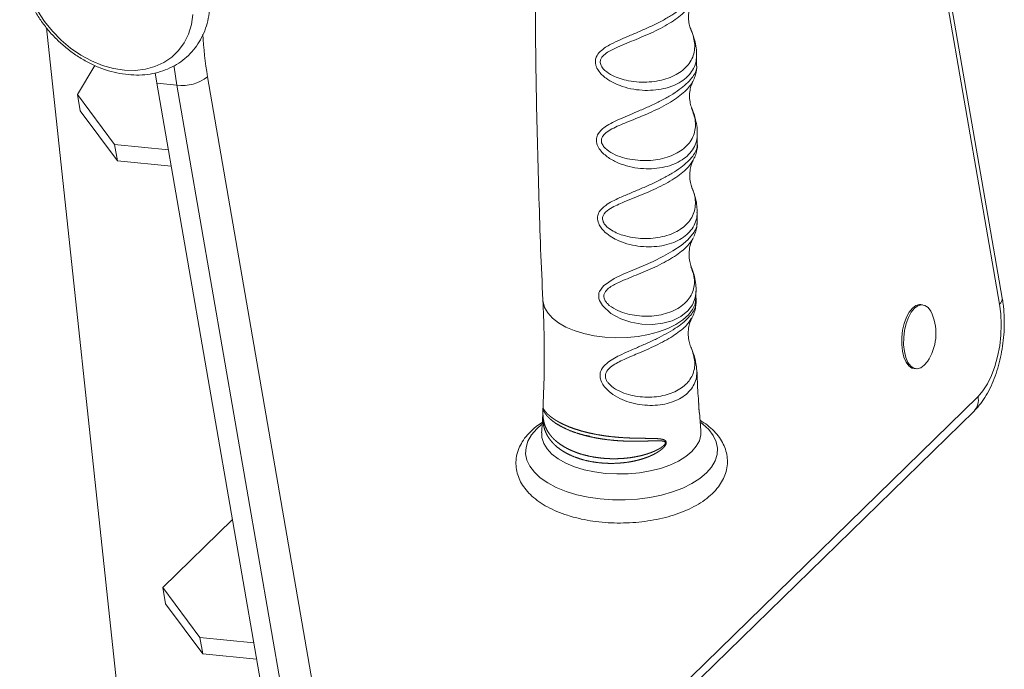
# Paper-space layout '_Триметрия' of a CAD drawing. Units: millimetres. Extents: x -921 to 800, y -131 to 1895.
# Drawn here: x 224 to 439, y 444 to 585 of the extents above; entities that cross this region are included whole.
import ezdxf

# ---------------------------------------------------------------- set-up
doc = ezdxf.new("R2010")
doc.units = ezdxf.units.MM

psp = doc.layouts.new('_Триметрия')

# ---------------------------------------------------------------- linework, layer by layer
at = {"color": 7, "linetype": 'Continuous', "lineweight": 15}
for p, q in [((437.5581552115689, 523.2443524326952), (405.3068602353416, 709.2800140511771)), ((438.1297634085212, 524.5377608017744), (405.8784684322938, 710.5734224202563)), ((257.8188656205194, 325.8110207684564), (230.2414490594463, 583.2831732619518)), ((371.6694827084429, 574.9976377871683), (371.6417670138471, 577.5141801906343)), ((240.7545157744226, 575.0781851033544), (236.9765084763405, 568.8025184572523)), ((253.8973447556225, 573.4915318656191), (254.2549483803482, 571.2284535450918)), ((265.2982435563227, 572.6273120098948), (297.5495385325501, 386.5916503914129)), ((258.6098574960103, 570.7891102604827), (254.2549483803482, 571.2284535450918)), ((254.2549483803482, 571.2284535450918), (286.5062433565756, 385.1927919266099)), ((290.8611524722377, 384.7534486420009), (258.6098574960103, 570.7891102604827)), ((236.9765084763405, 568.8025184572523), (245.0622371603869, 557.9349651827297)), ((236.9765084763405, 568.8025184572523), (237.5908188568397, 565.2589820454725)), ((237.5908188568397, 565.2589820454725), (245.676547540886, 554.3914287709483)), ((371.8082419571999, 557.8857092608827), (371.8162616133926, 560.3726454122527)), ((245.0622371603869, 557.9349651827297), (245.676547540886, 554.3914287709483)), ((245.0622371603869, 557.9349651827297), (256.7641788141638, 556.754419424843)), ((245.676547540886, 554.3914287709483), (257.3784891946638, 553.2108830130601)), ((371.7530644733887, 540.7748910493721), (371.7609619924077, 543.2239518423338)), ((370.9750784062107, 537.7062160800181), (370.8032543006229, 537.4028709380689)), ((371.4913503549774, 524.4894050299431), (371.5188665928409, 526.0646908711574)), ((371.5296507836665, 523.3694762961584), (371.559658614537, 524.4866823800439)), ((420.8133376302678, 523.0823848657662), (420.3906663742013, 523.1250258883498)), ((370.5523638998699, 520.2353124499423), (370.4559395668064, 520.0952476615113)), ((418.9854149213082, 509.1957305596497), (419.4080861773747, 509.1530895370661)), ((306.8536332933744, 380.1360239492999), (432.8613883044915, 503.1234557864538)), ((305.9911149709655, 376.9972103693765), (431.9988699820825, 499.9846422065307)), ((372.5975690938412, 495.7266366152206), (372.2870799889245, 499.6542155254206)), ((270.6970292978637, 476.3853347143825), (255.5593974864467, 461.6105420008847)), ((255.5593974864467, 461.6105420008847), (263.6451261704955, 450.7429887263659)), ((255.5593974864467, 461.6105420008847), (256.1737078669483, 458.067005589104)), ((256.1737078669483, 458.067005589104), (264.2594365509929, 447.1994523145815)), ((263.6451261704955, 450.7429887263659), (264.2594365509929, 447.1994523145815)), ((263.6451261704955, 450.7429887263659), (275.347067824276, 449.5624429684793)), ((264.2594365509929, 447.1994523145815), (275.9613782047761, 446.0189065566948))]:
    psp.add_line(p, q, dxfattribs=at)
at = {"color": 7, "linetype": 'Continuous', "lineweight": 15, "flags": 128}
for points in [[(262.1095767610357, 586.2036533262221), (261.7749810364609, 583.9874427855453), (261.1325309238228, 581.9169662604569), (260.1932189226696, 580.0276501783452), (258.9731169217675, 578.3518212611929), (257.493101204628, 576.9181534064), (255.7784952505093, 575.7511770684498), (253.8586364426649, 574.8708595360317), (251.7663740975827, 574.2922632861953), (249.5375074040714, 574.0252882611926), (247.2101728892157, 574.0745024777209), (244.8241918918239, 574.4390638668905), (242.4203892082802, 575.112734682257), (240.03989456896, 576.0839882293933), (237.7234388971401, 577.3362060908249), (235.5106573916079, 578.8479624717628), (233.4394113574222, 580.5933908013907), (231.5451403884856, 582.542626317065), (229.860255986268, 584.6623170586818), (228.4135869900294, 586.9161945299628)], [(420.3906663742013, 523.1250258883497), (420.1369010062956, 523.13092186278), (419.366897515268, 522.9156122237722), (418.6129974818801, 522.3615669446154), (417.9130046018186, 521.4965681690977), (417.3020194410053, 520.3639905477442), (416.8106793466551, 519.0206262517215), (416.4636221627568, 517.5338371762332), (416.2782507856953, 515.9781771338148), (416.2638605103598, 514.4316534148638), (416.4211729252444, 512.9718151763691)], [(422.8862402042807, 521.0646776421615), (422.5876142688358, 521.6811281897499), (421.9945734878576, 522.4770341025933), (421.307068020735, 522.9540583147003), (420.5595722623622, 523.0882808401966), (419.7895687713344, 522.8729712011888), (419.0356687379467, 522.3189259220319), (418.3356758578851, 521.4539271465142), (417.7246906970718, 520.3213495251605), (417.2333506027218, 518.977985229138), (416.8862934188234, 517.4911961536496), (416.7009220417618, 515.9355361112313), (416.6865317664264, 514.3890123922804), (416.843844181311, 512.9291741537857)], [(432.8613883044914, 503.1234557864538), (433.9281350314006, 504.3559159536752), (434.9118910622623, 505.8852299617077), (435.7884330586971, 507.6737410241718), (436.5361776476769, 509.6774100629817), (437.136712875799, 511.8469000966057), (437.575251572685, 514.1287910802912), (437.8409954601909, 516.4668952848579), (437.9274010418529, 518.8036408250665), (437.8323407254869, 521.0814892705029), (437.5581552115689, 523.2443524326952)], [(416.4211729252444, 512.9718151763691), (416.7422997289873, 511.6718648033624), (417.2111382827401, 510.5969872356661), (417.8041790637183, 509.8010813228227), (418.4916845308409, 509.3240571107154), (418.9854149213082, 509.1957305596497)], [(416.843844181311, 512.9291741537857), (417.164970985054, 511.6292237807789), (417.6338095388067, 510.5543462130826), (418.2268503197848, 509.7584403002391), (418.9143557869074, 509.2814160881318), (419.6618515452803, 509.1471935626357), (420.4318550363079, 509.3625032016434), (421.1857550696958, 509.9165484808004), (421.8422285754429, 510.7161053103271)]]:
    psp.add_lwpolyline(points, dxfattribs=at)
at = {"color": 8, "linetype": 'Continuous', "lineweight": 15, "flags": 128}
for points in [[(258.6098574960103, 570.7891102604827), (258.0293948700883, 574.7362720741501), (257.9948979781889, 575.0236866124884)], [(371.5355912852997, 526.0638549575367), (371.3551713941247, 524.5567739877588), (370.7510883706115, 523.0740915565779), (369.7237802240447, 521.7273679026183), (368.2426912367317, 520.5511816542647), (366.3240772457969, 519.622224920577), (364.3170178375628, 519.0683566977151), (362.0421016137952, 518.8078429547209), (359.7601313565567, 518.8759366992065), (357.3651276899952, 519.2912717441243), (355.160327628251, 520.0246678620183), (353.0348161435331, 521.1701669743404), (351.1647422175384, 522.8984750749402), (350.5468289494158, 524.0002530876899), (350.4114247794849, 524.4631310802611), (350.4249276447948, 525.641034881791), (350.5405161277417, 525.9954704604304), (351.4080567490516, 527.2169530849362), (353.7097088277469, 528.7697683840504), (355.675694621572, 529.7031155931799), (357.7874591840995, 530.6028210150242), (360.003443408574, 531.5356490551553), (362.2140590531484, 532.5170958023555), (364.4443071536558, 533.6135924024452), (366.5187131553961, 534.790662079948), (368.2664964239268, 535.9747084921769), (369.7309183887848, 537.2091068745408), (371.1053523757617, 538.8524296053076), (371.1053523757619, 538.8524296053095)], [(338.2488024732768, 524.0415352189058), (338.2764427888254, 523.7149323922326), (338.6044622115771, 522.4908793945184), (339.2794907934702, 521.307707021182), (340.2871414722322, 520.1906325371959), (341.6059379230784, 519.1634644457772), (343.207772289288, 518.2480950514766), (345.05850425237, 517.4640338637147), (347.11868867368, 516.8279917854605)], [(347.11868867368, 516.8279917854605), (349.3444162990676, 516.3535249493476), (351.6882496083953, 516.0507457922421), (354.1002338639213, 515.9261075262073), (356.5289618088061, 515.9822665994933), (358.9226693235411, 516.2180260789532), (361.2303386882853, 516.6283611605966), (363.40278593699, 517.2045262645615), (365.3937091282441, 517.9342414319659), (367.1606751907673, 518.8019540509117), (368.6660243106559, 519.789170333406), (369.8776725849312, 520.8748494783426), (370.7697958342308, 522.0358521196496), (371.3233800003556, 523.2474335017024), (371.5266263979102, 524.48377087083), (371.5267749135929, 524.4911527360296)], [(337.9526125107379, 497.0182352530432), (336.8763170861062, 496.0839545614144), (335.7630003826717, 494.8023187886951), (334.9844945203406, 493.4607961630042), (334.5541199502599, 492.0823405084075), (334.4792405006457, 490.6905375833354), (334.7611373796422, 489.3092015217163), (335.3949872534924, 487.9619673665433), (336.3699447751188, 486.6718866677356), (337.6693281510169, 485.4610330637274), (339.2709045713679, 484.3501245953953), (341.1472706195789, 483.3581692146346), (343.2663211523379, 482.5021395530322), (345.5917986275174, 481.7966825154344)], [(345.5917986275174, 481.7966825154344), (348.0839134807736, 481.253868667344), (350.7000249360219, 480.8829857041983), (353.3953706009402, 480.6903795363245), (356.1238323639104, 480.6793457086562), (358.838725487696, 480.8500730130434), (361.4935973982381, 481.1996402579737), (364.0430225010779, 481.7220662509681), (366.4433794258716, 482.4084121384422), (368.6535974001315, 483.2469343519709), (370.6358589815295, 484.2232855439979), (372.3562471248213, 485.3207600749322), (373.7853255118937, 486.520579851272), (374.898642215328, 487.8022156239913), (375.6771480776593, 489.1437382496821), (376.1075226477402, 490.5221939042789), (376.182402097354, 491.913996829351), (375.9005052183578, 493.29533289097), (375.2666553445075, 494.642567046143), (374.2916978228812, 495.9326477449506), (372.9923144469831, 497.1435013489589), (372.5662659269968, 497.4706316609901)], [(337.9643322777067, 495.2567501584347), (338.0174598640221, 494.1970357910892), (338.4039970255541, 492.9560955067562), (339.1340697968459, 491.7592886238264), (340.1928160016302, 490.6309786791302), (341.5586826203495, 489.5941348093642), (343.2038645474805, 488.6698641657065), (345.0948706233002, 487.8769822330851), (347.1932054173154, 487.2316298011659)], [(347.1932054173154, 487.2316298011659), (349.4561528842184, 486.7469443844196), (351.8376459393846, 486.432792780214), (354.2892042518694, 486.2955702092724), (356.7609211641414, 486.3380701274218), (359.2024796477091, 486.5594273588885), (361.564176612721, 486.9551357087814), (363.7979347195407, 487.517139696225), (365.8582810947399, 488.2339985407209), (367.7032730276677, 489.0911190634454), (369.2953518030873, 490.0710527622874), (370.6021072883071, 491.1538510130333), (371.5969377100196, 492.3174711658309), (372.2595911896929, 493.5382252699723), (372.5765780134155, 494.7912622922615), (372.5852962272169, 495.7162927923533)]]:
    psp.add_lwpolyline(points, dxfattribs=at)
at = {"color": 8, "linetype": 'Continuous', "lineweight": 15}
for centre, radius, start, end in [((341.0925843213358, 585.540659387073), 76.88651788504016, 182.6945464424161, 189.6688431092056), ((436.6277908109765, 524.4285294676986), 1.505939297620921, 308.1554192414874, 4.159527063847738), ((429.541630041502, 502.3477831052927), 3.409173365052955, 316.1183334762343, 13.15141063566452)]:
    psp.add_arc(centre, radius, start, end, dxfattribs=at)
at = {"color": 7, "linetype": 'Continuous', "lineweight": 15}
for centre, radius, start, end in [((259.6701719265193, 580.0182139921722), 9.289812828137588, 263.4461299347469, 307.2887802925708), ((412.7201860626953, 516.8633274793742), 10.99999999999993, 326.0244980785754, 22.45395987662401)]:
    psp.add_arc(centre, radius, start, end, dxfattribs=at)
for points, knots in [([(336.8928388626707, 627.5579128150288), (336.7953231225648, 622.6618751438392), (336.5504829695248, 610.3690226114973), (336.5214837426453, 590.6713284788788), (336.74786707987, 568.4759185542408), (337.3413472970307, 546.2958481512743), (337.8492590684442, 531.4828387926162), (338.2478079062799, 524.0721803284356), (338.2494593384777, 524.0414734267142)], [0, 0, 0, 0, 0.1419048302974132, 0.3562912031371776, 0.5706325107711352, 0.7849120874657239, 0.9991087589013099, 1, 1, 1, 1]), ([(242.0979786607571, 614.5520556755417), (241.6505690068024, 614.5823883471901), (240.3965693608615, 614.667404750326), (238.3736658496315, 614.573017170358), (236.086823688785, 614.1791668939504), (233.929899606045, 613.4895694667301), (231.9374539455551, 612.5231548731865), (230.1383017739107, 611.2972352864003), (228.5558595800479, 609.8340870922794), (227.2091507003493, 608.1574978775552), (226.1130194762862, 606.291939897377), (225.2791520264926, 604.2619338962203), (224.7168801560156, 602.0918274524097), (224.4337835701396, 599.8075015063079), (224.4350232645414, 597.4375926179381), (224.7222030050767, 595.0137028493583), (225.2924608654028, 592.5696914201263), (226.1381603884149, 590.1404300461097), (227.2471694038379, 587.7605456459289), (228.6034287375601, 585.4635565842964), (230.1876615461539, 583.2812032108767), (231.9779595225421, 581.2432150899972), (233.9502479618338, 579.3772102873867), (236.0784680033504, 577.7087454112539), (238.3348174135829, 576.2611710602239), (240.6899437040178, 575.0554856724019), (243.1128471090989, 574.1102487293763), (245.5708232274802, 573.4412185601161), (248.0293847663013, 573.0607818049269), (250.4525201859209, 572.977112667938), (252.8031470834066, 573.193180779452), (255.0442451951738, 573.7058058986484), (257.1405644862289, 574.5052560588712), (259.0604780728812, 575.5758058472863), (260.7773119792209, 576.8972717845078), (262.2695033709126, 578.4468605847132), (263.5197043305698, 580.2003138766281), (264.5144405910059, 582.1331623758812), (265.2430228991178, 584.220947300498), (265.6968189440631, 586.4389776914314), (265.8690703273884, 588.7603811737168), (265.7558730849741, 591.1553305987674), (265.3572921235345, 593.591214658953), (264.6780577945853, 596.0336180767158), (263.7276243950334, 598.4476289709901), (262.5197410800113, 600.798963388377), (261.0718069074208, 603.05475047924), (259.4041890772118, 605.1840200441279), (257.5396757662942, 607.1578824119543), (255.5031523606503, 608.9494799605313), (253.321370501345, 610.5342168943864), (251.0228188046527, 611.8892196801443), (248.6372675898823, 612.996011516825), (246.1971281548734, 613.8311745879798), (244.0051092547961, 614.3391571954123), (242.6431436496361, 614.491197337935), (242.0979786607571, 614.5520556755417)], [0, 0, 0, 0, 0.01052146920439425, 0.02948957077807554, 0.04838371900933396, 0.06712358135072705, 0.08568758103621284, 0.104083210166832, 0.1223494690171184, 0.140549788926379, 0.1587387009556583, 0.176984649382517, 0.1953449227659443, 0.2138512954420995, 0.2325077959273023, 0.2512960463026968, 0.2701853506299175, 0.2891431034817016, 0.3081420418387712, 0.3271633549154519, 0.3461950510897134, 0.3652349351108682, 0.3842849777598856, 0.4033483637451898, 0.4224282037680673, 0.4415267965616679, 0.4606426064142271, 0.4797634529399358, 0.4988688079252557, 0.5179269369663322, 0.5368967103876632, 0.5557346080856781, 0.5744067598998113, 0.5929021757114473, 0.611240922803686, 0.6294728827265539, 0.6476623730141722, 0.6658654871694423, 0.6841506247723901, 0.7025658666458883, 0.7211319451242267, 0.7398431301112998, 0.7586749029454031, 0.7775947020652964, 0.7965713834250073, 0.8155808303425132, 0.8346069657397355, 0.8536418295292124, 0.8726853120894065, 0.8917403202443585, 0.9108097262629548, 0.9298967896491384, 0.9490025992148626, 0.9681221620306976, 0.9872399999558108, 1, 1, 1, 1]), ([(370.4425545127996, 582.8735026697906), (370.4179577964925, 582.9249549209334), (370.2692261184609, 583.2360769241882), (370.020388377106, 584.1211541175659), (369.8520383692702, 585.4838671751827), (369.9541826698277, 586.8939847835683), (370.2579225028766, 588.0637502835184), (370.4869867771451, 588.5600770662078), (370.5946358828195, 588.7933265960585)], [0, 0, 0, 0, 0.03644951225486317, 0.2204032869025546, 0.4244687403791728, 0.6466952636819998, 0.8339638993614594, 1, 1, 1, 1]), ([(371.6486430623733, 577.5337847629825), (371.6347613567782, 577.9896996540493), (371.6027988020756, 579.0394413119104), (371.2186730904265, 580.7006377787884), (370.8107092353457, 582.0226231385234), (370.4710903358557, 582.7569278717525), (370.4165661614486, 582.8748169509611)], [0, 0, 0, 0, 0.2514000821369026, 0.5788473773936627, 0.9323859800454812, 0.9999999999999999, 0.9999999999999999, 0.9999999999999999, 0.9999999999999999]), ([(370.8418041266003, 571.6391023396774), (371.0187007857401, 572.0068049881952), (371.3723619700529, 572.7419356276429), (371.6732514913724, 573.8865573584288), (371.6786059438529, 574.6563637388225), (371.6808357949568, 574.9769480774139)], [0, 0, 0, 0, 0.368682165251961, 0.7370889412606545, 1, 1, 1, 1]), ([(370.6465147459517, 565.7275880482053), (370.6313114828232, 565.7597251982143), (370.4922940111365, 566.053584832412), (370.2525649237477, 566.9174716704642), (370.0825474612877, 568.2725801538201), (370.1877897772289, 569.6996924795598), (370.4807323313425, 570.8209776899126), (370.7458630675018, 571.455794834854), (370.8449527769262, 571.6218142930945), (370.8541977425494, 571.6373037338562)], [0, 0, 0, 0, 0.02250030389130572, 0.2057410526117865, 0.4090146964569609, 0.630396707915158, 0.8170164584423409, 0.9829278281151027, 0.9999999999999999, 0.9999999999999999, 0.9999999999999999, 0.9999999999999999]), ([(371.80132916542, 560.388721607821), (371.8071847628906, 560.4974711423214), (371.8448243579975, 561.1965097062161), (371.6402329856928, 562.511361099973), (371.2369310156333, 564.2093412181707), (370.7915094735321, 565.3089060700888), (370.5839564972112, 565.821270058137)], [0, 0, 0, 0, 0.05951093007353377, 0.3825343739245335, 0.7122796803600733, 1, 1, 1, 1]), ([(370.8784315087013, 554.4845213443278), (371.0072544660099, 554.7075967908628), (371.3422958287193, 555.2877690144752), (371.6623340317119, 556.3510834608396), (371.8580833304359, 557.290941348383), (371.81632829764, 557.8029430411234), (371.8106062645133, 557.8731068142203)], [0, 0, 0, 0, 0.228084442870816, 0.5931995674435708, 0.944252814687467, 1, 1, 1, 1]), ([(370.6634625494942, 548.5644031945942), (370.655125253285, 548.5823195279506), (370.5215034036101, 548.86946460981), (370.2891586492739, 549.728530100632), (370.1223259236788, 551.0935597329263), (370.2333352778059, 552.5261656100854), (370.5313542060862, 553.6523343217963), (370.8051420693373, 554.2993182554574), (370.9106819343848, 554.4734364377016), (370.9259924255506, 554.4986954702943)], [0, 0, 0, 0, 0.01221934002996723, 0.195839367538911, 0.399375180069208, 0.6204090141200249, 0.806407118028917, 0.9719158053892948, 1, 1, 1, 1]), ([(371.7582384402152, 543.2436902032467), (371.7566602494174, 543.6611251951506), (371.7528449532721, 544.6702795494384), (371.4280117951374, 546.2957255166493), (371.0165112596002, 547.7158522244375), (370.652742704789, 548.543361661169), (370.5585764669626, 548.7575732783974)], [0, 0, 0, 0, 0.2238894336642855, 0.5412555277911737, 0.8812480064584426, 0.9999999999999999, 0.9999999999999999, 0.9999999999999999, 0.9999999999999999]), ([(371.0880204484666, 537.9291742092342), (371.2374393544211, 538.2956486974035), (371.5428838072344, 539.0448015492049), (371.7609712045875, 540.0163227241934), (371.7385473199711, 540.6136371086576), (371.7328486747695, 540.7654343021036)], [0, 0, 0, 0, 0.416666312734378, 0.8517557606638936, 1, 1, 1, 1]), ([(370.4975984235365, 531.3757678268099), (370.4921986434729, 531.3875941130983), (370.3583111260471, 531.6808268175678), (370.1305580391193, 532.5545812737913), (369.9709619464722, 533.9428240681259), (370.0938328017152, 535.3859740811637), (370.4012581138443, 536.5180462448227), (370.6857340914997, 537.1770945908369), (370.7984011279369, 537.3594155995398), (370.8194881333352, 537.3935391925291)], [0, 0, 0, 0, 0.007719479089971148, 0.191404442224912, 0.3946560313735161, 0.6140870670281705, 0.7981496668813528, 0.962221256556733, 1, 1, 1, 1]), ([(371.5369544754161, 526.0709361459943), (371.5361371682586, 526.5356551593114), (371.5342679819144, 527.5984703147374), (371.1951665280913, 529.2732989376225), (370.8371519811441, 530.5420108144664), (370.5444369591924, 531.2239489273794), (370.5078817464657, 531.3091115972611)], [0, 0, 0, 0, 0.2637800926234326, 0.6032666452330644, 0.9504546364496447, 1, 1, 1, 1]), ([(338.2225097423429, 524.0402866376717), (338.3232261152237, 521.6777969793925), (338.5513127335301, 516.327601559043), (338.5569349307088, 508.3577195067626), (338.3311050946639, 502.7672801104233), (338.2259040873141, 500.1630190157752)], [0, 0, 0, 0, 0.2969522910756007, 0.6724908962912188, 0.9999999999999999, 0.9999999999999999, 0.9999999999999999, 0.9999999999999999]), ([(370.531751971004, 520.0483105762156), (370.5657491785842, 520.0991183144118), (370.8333347714541, 520.4990164153204), (371.1684031148281, 521.3618631035549), (371.4731865905728, 522.4327387329753), (371.4742585779394, 523.1179172359309), (371.4746362141573, 523.3592896872112)], [0, 0, 0, 0, 0.05615182949521868, 0.4419604330941183, 0.8034156389983741, 1, 1, 1, 1]), ([(431.9988699820825, 499.9846422065306), (432.2713242298287, 500.2645350945529), (433.0133707575644, 501.0268412337042), (434.0979209196167, 502.4703845923329), (435.2215991919217, 504.3568758648356), (436.1949421784767, 506.4488372718784), (437.0093132314134, 508.6942220631824), (437.6578233819236, 511.0484007898903), (438.1391915202063, 513.475967376674), (438.4515797353745, 515.9450863428536), (438.5934858855061, 518.4249544577216), (438.5588115257355, 520.8823664599087), (438.3866655381726, 522.9236326948575), (438.1968984105677, 524.1159484411364), (438.1297634085211, 524.5377608017744)], [0, 0, 0, 0, 0.05186986572352378, 0.1412708888653088, 0.2324804013847698, 0.3242733399865961, 0.4152299041651955, 0.5052128902814407, 0.5944624266430416, 0.6833194529978461, 0.7721420066831781, 0.8612214211422431, 0.9509035084568497, 1, 1, 1, 1]), ([(370.4313483085997, 513.9126500039508), (370.3819969031579, 514.0189588479302), (370.1984047472402, 514.4144383623346), (369.9359666367301, 515.4247709559129), (369.7962658639001, 516.8568703747367), (369.942671778389, 518.307053719631), (370.2617739858518, 519.4197678401249), (370.5297649573285, 520.0308246794292), (370.624227378203, 520.1850153825716), (370.6252250207212, 520.1866438312177)], [0, 0, 0, 0, 0.06657814046612087, 0.2476773302751605, 0.447583830482126, 0.6615509069739578, 0.8393883514879168, 0.9983037380579363, 1, 1, 1, 1]), ([(371.6893742063187, 508.7779666675185), (371.6480906287345, 509.3023616089325), (371.5602383432861, 510.418284616981), (371.1259296196515, 512.1160333001347), (370.660003482482, 513.2868679148498), (370.4222752517874, 513.8842596883253)], [0, 0, 0, 0, 0.3027412952389261, 0.6442395800625549, 1, 1, 1, 1]), ([(372.1411057568324, 501.5007386604313), (372.0743252627225, 502.2877766453819), (371.8694777077851, 504.7019966808641), (371.7925116093782, 507.127667610001), (371.7406365308904, 508.7625675521679)], [0, 0, 0, 0, 0.3260009333793324, 1, 1, 1, 1]), ([(372.2055592810103, 499.930012983973), (372.2041057447364, 499.9397264313495), (372.2011711226187, 499.9593374297266), (372.1910364649459, 500.0566666288366), (372.1794915406511, 500.2089065147138), (372.1681291259774, 500.4068427278566), (372.1548424478602, 500.6841819295399), (372.1372701110686, 501.0876638723152), (372.1159300407017, 501.3878649923695), (372.1030875032723, 501.5685271951813)], [0, 0, 0, 0, 0.09835081024083239, 0.1985657105295827, 0.286401377152379, 0.3833635526397003, 0.5033446856278612, 0.7011108981987608, 1, 1, 1, 1]), ([(338.2259040873141, 500.1630190157752), (338.2146300691621, 499.7868932709976), (338.1655153831532, 498.1483206160933), (338.030422645958, 496.5174922263827), (337.9263397368832, 495.2610119260584)], [0, 0, 0, 0, 0.2295447465521719, 1, 1, 1, 1]), ([(347.7433625302619, 495.3468149507135), (348.4918638913532, 495.1712773794467), (348.871687104651, 495.0884742721079), (349.6424263321335, 494.9326472239954), (350.034059627564, 494.8595274215358), (351.2131390304952, 494.656712848449), (352.0082862312025, 494.5427344209272), (353.6160854968078, 494.3532640005242), (354.428741780098, 494.2778330090982), (356.0718187303052, 494.1616098439779), (356.8834483681809, 494.1222341389178), (358.4816716978476, 494.07022917428), (359.2691637414744, 494.057914258498), (360.4311586542344, 494.0459917675872), (360.8165295574126, 494.0430252509466), (361.5714302191312, 494.0344921521083), (361.941418592033, 494.029034528673), (362.6651241068518, 494.0071355411351), (363.0198461206415, 493.9910843743881), (363.7050574603087, 493.9290701173401), (364.0375265197806, 493.8854461400937), (364.4924085918518, 493.7522378995213), (364.6384551733848, 493.6961858808882), (364.8947956273046, 493.5291759801855), (365.0071518632092, 493.4170925328671), (365.0719661846072, 493.1660122701666), (365.073344809891, 493.0715852024327), (365.0375404187027, 492.8788028816061), (365.0011931673692, 492.7810441046371), (364.864630845382, 492.5048495834178), (364.737475973283, 492.3367048546621), (364.4667013492331, 492.0305586518189), (364.3190093665326, 491.8893703767067), (364.0125950877108, 491.6243750797702), (363.8544735585498, 491.5013345565969), (363.3690992316622, 491.1513037986527), (363.0309334035285, 490.9431676619839), (362.3324708701637, 490.5593408983348), (361.9705385289757, 490.3835716283378), (361.2366314833297, 490.0628797504207), (360.8640560732738, 489.9175930526737), (359.7310377836076, 489.5196647624524), (358.9554261624002, 489.304533383341), (357.7637337753891, 489.0451965465361), (357.3601783199819, 488.9692376902083), (356.5524166732136, 488.8394914046654), (356.1485170045352, 488.7856444483968), (354.9369240139628, 488.6550978372469), (354.1293433664937, 488.609170293672), (352.515048616838, 488.5950776069902), (351.7050505396919, 488.6276422189531), (350.5197522290829, 488.7330551291097), (350.1285414289292, 488.7775843118962), (349.3539370942058, 488.8852696741473), (348.9693119888388, 488.9486825230334), (347.8383597379345, 489.1649789901564), (347.1148301696292, 489.3433964397514), (345.7267825993176, 489.7664349253948), (345.062264577562, 490.0110501105603), (344.1111520972777, 490.4300377378776), (343.802144040312, 490.5783778731309), (343.209480041465, 490.8879114871951), (342.9244975095075, 491.0496632254691), (342.1029890844236, 491.5560215432352), (341.5997313775933, 491.9215391206458), (340.6829971327256, 492.7134046954814), (340.2683325209824, 493.1424790849227), (339.5564325996373, 494.0421654298861), (339.255312525916, 494.5151875619969), (338.8848397524094, 495.2693127578499), (338.7749339093264, 495.5281945654265), (338.5827451588763, 496.0645279936828), (338.5003247233481, 496.3428854726598), (338.3657598746107, 496.9156902473109), (338.313264022401, 497.2106123224174), (338.2373034277214, 497.828104227977), (338.2138280585561, 498.152401217447), (338.2005105468708, 498.6699534063343), (338.1996580565099, 498.8476013887873), (338.204738406156, 499.2233676863666), (338.210841194062, 499.4223737199864), (338.2235008921518, 499.7335131139765), (338.2281987138128, 499.8376908905583), (338.2374921755918, 500.0381809527861), (338.2418352890259, 500.1299647648365), (338.2491738912179, 500.2815221765165), (338.2521288545261, 500.3395638681669), (338.2576334195056, 500.4288514540488), (338.2601813674715, 500.460203071556), (338.2686790470453, 500.5309272537385), (338.2754142383058, 500.546324162633), (338.2938964162627, 500.550305157812), (338.3056050548824, 500.5378845220027), (338.3500814530211, 500.4756895925963), (338.3915052939712, 500.4027257778308), (338.5555495480807, 500.143097243113), (338.7181390588457, 499.9140678980275), (339.1581573249392, 499.4180314394273), (339.431008500929, 499.1533252868658), (340.0813464486676, 498.6146333745288), (340.4587805212692, 498.3401202004318), (341.1064879213, 497.9288682238414), (341.3364281919098, 497.7916689591812), (341.8164258021016, 497.5226296110535), (342.0673046340559, 497.3902328394229), (342.8520932626937, 497.0002879247388), (343.4179919111584, 496.7499980638869), (344.6365217428445, 496.2724819041653), (345.2924234013082, 496.0445429857888), (346.3171617708277, 495.7306226966478), (346.6664378793577, 495.6302568540908), (347.380401650045, 495.4381506422848), (347.7433625302619, 495.3468149507135), (348.4918638913532, 495.1712773794467)], [-0.01562499999998923, -0.01562499999998923, 0, 0, 0.01562500000000891, 0.01562500000000891, 0.03125000000001783, 0.03125000000001783, 0.06250000000003524, 0.06250000000003524, 0.09375000000005264, 0.09375000000005264, 0.1250000000000701, 0.1250000000000701, 0.1562500000000875, 0.1562500000000875, 0.1718750000000939, 0.1718750000000939, 0.1875000000001004, 0.1875000000001004, 0.2031250000001069, 0.2031250000001069, 0.2187500000001134, 0.2187500000001134, 0.2265625000001167, 0.2265625000001167, 0.2343750000001201, 0.2343750000001201, 0.238281250000122, 0.238281250000122, 0.2421875000001238, 0.2421875000001238, 0.2500000000001275, 0.2500000000001275, 0.2578125000001312, 0.2578125000001312, 0.265625000000135, 0.265625000000135, 0.2812500000001404, 0.2812500000001404, 0.2968750000001458, 0.2968750000001458, 0.3125000000001512, 0.3125000000001512, 0.3437500000001606, 0.3437500000001606, 0.3593750000001644, 0.3593750000001644, 0.3750000000001681, 0.3750000000001681, 0.406250000000171, 0.406250000000171, 0.4375000000001737, 0.4375000000001737, 0.453125000000175, 0.453125000000175, 0.4687500000001764, 0.4687500000001764, 0.500000000000179, 0.500000000000179, 0.5312500000001816, 0.5312500000001816, 0.546875000000183, 0.546875000000183, 0.5625000000001843, 0.5625000000001843, 0.5937500000001827, 0.5937500000001827, 0.6250000000001811, 0.6250000000001811, 0.6562500000001795, 0.6562500000001795, 0.671875000000178, 0.671875000000178, 0.6875000000001764, 0.6875000000001764, 0.703125000000175, 0.703125000000175, 0.7187500000001734, 0.7187500000001734, 0.7265625000001728, 0.7265625000001728, 0.7343750000001721, 0.7343750000001721, 0.7382812500001712, 0.7382812500001712, 0.7421875000001703, 0.7421875000001703, 0.7460937500001694, 0.7460937500001694, 0.7500000000001685, 0.7500000000001685, 0.7578125000001612, 0.7578125000001612, 0.7656250000001538, 0.7656250000001538, 0.7812500000001406, 0.7812500000001406, 0.812500000000118, 0.812500000000118, 0.8437500000000954, 0.8437500000000954, 0.8750000000000728, 0.8750000000000728, 0.8906250000000642, 0.8906250000000642, 0.9062500000000555, 0.9062500000000555, 0.9375000000000385, 0.9375000000000385, 0.9687500000000214, 0.9687500000000214, 0.9843750000000108, 0.9843750000000108, 1, 1, 1.015625000000009, 1.015625000000009]), ([(348.3165308562113, 494.4417245925078), (347.5189517817595, 494.6279449810811), (346.8377099272946, 494.8111284430722), (345.5297509858859, 495.2121147544418), (344.8997159741776, 495.4314140322458), (343.1325008645531, 496.1257650867024), (342.1067038110452, 496.6390951646659), (340.7996391670812, 497.4689308781697), (340.4105690423428, 497.7509120554849), (339.7280444554049, 498.3148126592909), (339.4336017799514, 498.5976540356135), (339.0627056451601, 499.0130023462556), (338.950979978286, 499.1499070846116), (338.7536910345598, 499.413777173056), (338.6677377344733, 499.5412736931487), (338.5205020781694, 499.7805541001892), (338.4592484522578, 499.8928538750558), (338.3851039122099, 500.0366405316041), (338.3632982006708, 500.0804937027412), (338.3256165349077, 500.1526202683869), (338.3097293766695, 500.1815735034618), (338.2895346264419, 500.2003264587466), (338.2833710394818, 500.2024075066223), (338.272070623917, 500.1906111702669), (338.2669904810276, 500.1776661885782), (338.2595893963477, 500.1305381115442), (338.2572006458511, 500.1101680757494), (338.252556308154, 500.0554726840165), (338.2502482302906, 500.0200150941594), (338.2461198486001, 499.9355628910191), (338.2442994781275, 499.886426237157), (338.2415212706323, 499.7878031964131), (338.2405172020689, 499.7375917366473), (338.2385616368585, 499.5895603981932), (338.238645686175, 499.4968626976697), (338.2408996784689, 499.3182946799561), (338.2431146776259, 499.2321264309774), (338.2525526184942, 498.9837453488358), (338.2625858798297, 498.8288146265643), (338.3032856912688, 498.3779051586019), (338.3446983338774, 498.0966200535583), (338.4540557848882, 497.5569388576772), (338.5221548178292, 497.2980093788463), (338.6852119207201, 496.7937173104721), (338.7804518992774, 496.5481139915643), (338.9954088555735, 496.0728848500962), (339.1153076381663, 495.8425698010106), (339.5116099332611, 495.1697696921918), (339.8244521247597, 494.7452141145967), (340.5481869744632, 493.9349394069318), (340.9624787530475, 493.5471980104496), (341.8692095254116, 492.8271366723947), (342.3627040391128, 492.4927339649753), (343.1624734556938, 492.026998479152), (343.4390188875537, 491.8777660882187), (344.0123288921164, 491.5912758812198), (344.310153762679, 491.4535782647277), (345.2267080607291, 491.062126855557), (345.8653146732738, 490.8308677399251), (347.1960306995115, 490.4252663418215), (347.8881412796248, 490.2509293811819), (348.9674742674503, 490.0332684046164), (349.3346704557952, 489.968021792124), (350.0745435486541, 489.8539489365549), (350.4481930573927, 489.8048992841827), (351.5802219195426, 489.6818101091638), (352.3538030432965, 489.631776566178), (353.901232633363, 489.5995079450621), (354.6768263725345, 489.6166759165179), (355.8428068548345, 489.6942842761129), (356.2318992881779, 489.7288367057947), (357.0109109892011, 489.8162056918198), (357.4016718836243, 489.8692086388912), (358.5597680340659, 490.054940960957), (359.3175658284025, 490.2143274689573), (360.4319902388483, 490.5141689162904), (360.7997343013664, 490.6243167718845), (361.5272451081189, 490.8680874604842), (361.8881524552534, 491.0021382227493), (362.5931227094857, 491.2962438627033), (362.937689079499, 491.4560397785994), (363.4401469525902, 491.7237725883238), (363.6052210811445, 491.817733150191), (363.9293927712337, 492.0190402722409), (364.089248374313, 492.126656614741), (364.3185961476267, 492.3027034344682), (364.3933498287996, 492.3638721213488), (364.5378556099961, 492.4939423611542), (364.6083390445537, 492.5633675545768), (364.7365163380761, 492.712942377864), (364.7961776867329, 492.7942659754228), (364.8567156427372, 492.9287690808371), (364.8715758650101, 492.9761578583087), (364.8816951442655, 493.0679261658215), (364.8766634147733, 493.1117413133868), (364.8346996221507, 493.2267016799583), (364.7770251634259, 493.2779798711685), (364.6485019960494, 493.3568227060002), (364.5771519273802, 493.3840659853145), (364.3537389916154, 493.4503194165527), (364.1958711632224, 493.4727615797552), (363.7097641615134, 493.5204377203025), (363.3687527345124, 493.5233186551854), (362.6724924689382, 493.5177175689883), (362.3170716084454, 493.5073094106527), (361.5949205740219, 493.484001471172), (361.2278960105509, 493.4708008454578), (360.4825393904756, 493.446751024179), (360.1046902913804, 493.4358624345661), (358.9675585650139, 493.4112588070159), (358.2005737196303, 493.4056060328302), (356.6499416865789, 493.4273071888897), (355.8644194424485, 493.4545441023293), (354.284225508719, 493.5486822925191), (353.5033006694031, 493.6146379780788), (351.9593926292794, 493.7864076510317), (351.1964078102808, 493.892185737215), (350.0657870166636, 494.0828121682235), (349.6905116828021, 494.1518546515234), (349.1362750074978, 494.2627185562658), (348.8610761209219, 494.3200102216634), (348.588757672939, 494.3801038797425), (348.4078531272911, 494.4207908609495), (348.3165308562113, 494.4417245925078), (347.5189517817595, 494.6279449810811)], [-0.003906249999995004, -0.003906249999995004, 0, 0, 0.0312499999999851, 0.0312499999999851, 0.06249999999997019, 0.06249999999997019, 0.1249999999999409, 0.1249999999999409, 0.1562499999999262, 0.1562499999999262, 0.1874999999999116, 0.1874999999999116, 0.2031249999999047, 0.2031249999999047, 0.2187499999998978, 0.2187499999998978, 0.2343749999998909, 0.2343749999998909, 0.2421874999998881, 0.2421874999998881, 0.2499999999998853, 0.2499999999998853, 0.253906249999884, 0.253906249999884, 0.2578124999998828, 0.2578124999998828, 0.2597656249998829, 0.2597656249998829, 0.261718749999883, 0.261718749999883, 0.2636718749998831, 0.2636718749998831, 0.2656249999998833, 0.2656249999998833, 0.2695312499998881, 0.2695312499998881, 0.273437499999893, 0.273437499999893, 0.2812499999999009, 0.2812499999999009, 0.2968749999999168, 0.2968749999999168, 0.3124999999999328, 0.3124999999999328, 0.3281249999999487, 0.3281249999999487, 0.3437499999999646, 0.3437499999999646, 0.3749999999999975, 0.3749999999999975, 0.4062500000000304, 0.4062500000000304, 0.4375000000000633, 0.4375000000000633, 0.4531250000000777, 0.4531250000000777, 0.468750000000092, 0.468750000000092, 0.5000000000001209, 0.5000000000001209, 0.5312500000001498, 0.5312500000001498, 0.5468750000001664, 0.5468750000001664, 0.562500000000183, 0.562500000000183, 0.593750000000221, 0.593750000000221, 0.6250000000002591, 0.6250000000002591, 0.6406250000002781, 0.6406250000002781, 0.6562500000002971, 0.6562500000002971, 0.6875000000003311, 0.6875000000003311, 0.7031250000003492, 0.7031250000003492, 0.7187500000003673, 0.7187500000003673, 0.7343750000003854, 0.7343750000003854, 0.7421875000003918, 0.7421875000003918, 0.7500000000003981, 0.7500000000003981, 0.7539062500003996, 0.7539062500003996, 0.757812500000401, 0.757812500000401, 0.7617187500004026, 0.7617187500004026, 0.7636718750004008, 0.7636718750004008, 0.7656250000003991, 0.7656250000003991, 0.769531250000393, 0.769531250000393, 0.7734375000003869, 0.7734375000003869, 0.7812500000003727, 0.7812500000003727, 0.796875000000345, 0.796875000000345, 0.8125000000003171, 0.8125000000003171, 0.8281250000002893, 0.8281250000002893, 0.8437500000002616, 0.8437500000002616, 0.8750000000002074, 0.8750000000002074, 0.9062500000001532, 0.9062500000001532, 0.9375000000000989, 0.9375000000000989, 0.9687500000000447, 0.9687500000000447, 0.9843750000000201, 0.9843750000000201, 0.9921875000000101, 0.996093750000005, 0.996093750000005, 1, 1, 1.031249999999985, 1.031249999999985]), ([(338.0821274132871, 497.5118598811815), (337.6289086150003, 497.2118175615422), (336.5621076467531, 496.5055683099301), (335.1817231899146, 495.2212539468635), (333.9814341325369, 493.7531341517355), (333.0994857486905, 492.1927690055069), (332.5405765159308, 490.587667111716), (332.3148300728304, 488.9149490123297), (332.4244854472197, 487.279321351452), (332.8444051771515, 485.7088237526822), (333.5544117740233, 484.214600272431), (334.5460812470693, 482.79953195208), (335.8209049716546, 481.4670277994859), (337.3778911370777, 480.2300851934945), (339.2013624674752, 479.1081870563787), (341.2621127946161, 478.1263858997802), (343.3054673977901, 477.3636723474988), (344.6944970392523, 476.9791185164987), (345.2776455205174, 476.817673450232)], [0, 0, 0, 0, 0.05162737140662192, 0.1215221654813011, 0.1905957859961358, 0.2504534069901168, 0.3146068504033641, 0.3760765597815992, 0.4356924620246326, 0.4947129815109329, 0.5542358517432167, 0.6154870045073078, 0.6791940518745728, 0.7453419103877179, 0.8132076612968194, 0.8818289817914915, 0.9503889278235191, 1, 1, 1, 1]), ([(345.2776455205174, 476.817673450232), (345.7092168802496, 476.7113926947521), (346.9548975619836, 476.4046256191435), (349.1084440060476, 476.0226746345912), (351.7369638901781, 475.7298737305177), (354.4121897844784, 475.6094456270974), (357.0977247089484, 475.6590052042209), (359.7603563202402, 475.8785304662803), (362.3664801660732, 476.2660205274124), (364.8837712240801, 476.8188970854819), (367.2815837794487, 477.5342569579476), (369.5306747048165, 478.409515636399), (371.6025489257581, 479.4429700712317), (373.4675409339689, 480.6337335616226), (375.0895439888246, 481.9778051417359), (376.3813324772586, 483.4120806657472), (377.3382411383857, 484.8938867392104), (377.9987942820018, 486.4272297360972), (378.3595413957889, 488.0405051372285), (378.3896121419685, 489.6956037636082), (378.0986955987802, 491.2961029586232), (377.5099742878668, 492.8233864628974), (376.638868682524, 494.272733872776), (375.4812670820771, 495.6389643401086), (374.0893932558317, 496.8990411618043), (372.9690650467041, 497.6280020712927), (372.4189634957483, 497.9859351516424)], [0, 0, 0, 0, 0.02342761436519138, 0.06762109202970164, 0.1116640380474704, 0.1556010448713603, 0.1994958818754823, 0.2434112145341845, 0.2873931509934513, 0.3315105768338749, 0.3758365642068299, 0.420446234730636, 0.4654051590578904, 0.5107347104192258, 0.5563210344795835, 0.6016038787015243, 0.6411863440558436, 0.6792729711050126, 0.7199798238163365, 0.7592500377203715, 0.7978173272974095, 0.8363670683785975, 0.8757322525951746, 0.9165480398071626, 0.9590235679523499, 0.9999999999999999, 0.9999999999999999, 0.9999999999999999, 0.9999999999999999])]:
    psp.add_open_spline(points, degree=3, knots=knots, dxfattribs=at)
at = {"color": 8, "linetype": 'Continuous', "lineweight": 15}
for points, knots in [([(351.8562377800648, 579.0465040523509), (352.2381530939379, 579.2777002835587), (353.2386747696487, 579.8833760243938), (355.0720523160095, 580.7259179115435), (357.2886668902145, 581.6722344656724), (359.5888856751993, 582.642003569916), (361.9229058233432, 583.6878743531397), (364.2017374790967, 584.8236015770174), (366.2921190758511, 586.0330955582515), (368.0996117324991, 587.2895557851001), (369.5318025044705, 588.5398256519637), (370.5972043518243, 589.7823846594814), (371.2059327647918, 590.9365692048602), (371.4532088223922, 591.7354187157376), (371.3812910235894, 592.078914639457), (371.3725299623035, 592.1207594802233)], [0, 0, 0, 0, 0.04699679752208801, 0.1231197412143216, 0.2011749959145929, 0.2826420276691732, 0.3659976032237348, 0.4549276522497224, 0.5463222554200453, 0.6346665810633244, 0.725455577744881, 0.812482196312246, 0.9018436827730082, 0.9880425496171705, 1, 1, 1, 1]), ([(370.5497815442536, 588.768836068511), (370.4141423062349, 588.5112656340201), (370.0841922491708, 587.8847111000991), (369.1628319711647, 586.8457858269836), (367.8527245875556, 585.6865937699592), (366.2309080259895, 584.5445995147867), (364.3322943583343, 583.4304824204934), (361.6438807922094, 582.0768303393403), (358.7630445493967, 580.8695333499296), (355.9721857346524, 579.7442685243734), (354.2417430584854, 579.0249325714001), (353.2507212476445, 578.5087444107409), (352.8825795894407, 578.3169924600455)], [0, 0, 0, 0, 0.07123174396251505, 0.1732752139314024, 0.2745977541029272, 0.3782627013142126, 0.4803307510344638, 0.5847750740066185, 0.7729882756753682, 0.8595725681028099, 0.9478344602808757, 1, 1, 1, 1]), ([(352.8825795894364, 578.316992460048), (352.491245228709, 578.0837234907226), (351.7142339699369, 577.6205578868867), (350.9390498276593, 576.8227732797841), (350.6873744011118, 576.058484874198), (350.729623262289, 575.4073767646828), (350.9810682397567, 574.851563514611), (351.6596397875998, 573.9815613802928), (353.3653683825235, 572.7759791632894), (355.9060758993912, 571.9118409822669), (358.5884653239107, 571.4981991035386), (360.8407607754478, 571.4474066128755), (363.0097249515123, 571.6715107727243), (365.0140780647126, 572.149691372278), (366.818864666492, 572.8651597831257), (368.3602817564684, 573.7896088423706), (369.6154734410556, 574.9121069504605), (370.537547298639, 576.198006616761), (371.1084129436396, 577.6381752137962), (371.3108987499574, 579.1705831810272), (371.1305669235409, 580.7928286351411), (370.8123831717966, 582.0201032735974), (370.4737718485131, 582.7388569335334), (370.4109156873803, 582.8722786260674)], [0, 0, 0, 0, 0.03449159421275084, 0.06848454857499851, 0.0876273820189704, 0.1005868888697246, 0.1215685331238861, 0.1344317508806278, 0.1842049707983332, 0.2719803237195787, 0.3294375687315073, 0.3881661816593871, 0.4466263824269117, 0.5063567597899893, 0.5652796230896289, 0.6255116314704997, 0.6851482960716683, 0.7461487094824392, 0.8064646061445632, 0.8681858498068825, 0.9266491670054181, 0.9863839409349406, 1, 1, 1, 1]), ([(371.6437939439073, 577.5141516470057), (371.6344177628625, 577.0330785551389), (371.613464835015, 575.9580257447112), (371.0609374970978, 574.4684224152754), (370.0944211990122, 573.0402259977939), (368.7409881558277, 571.8371404401042), (367.0315142398136, 570.859743452345), (365.0486707325722, 570.1557300686679), (362.8133490855457, 569.7369592494412), (360.4407268272032, 569.6365857803927), (357.9620851273048, 569.8761417717703), (355.6858073589775, 570.4320926101241), (353.6494854846831, 571.2569997539814), (351.8235974820203, 572.340437503055), (350.4243955678073, 573.6570812005588), (349.8138912600697, 574.837192142006), (349.6097944370773, 575.6921005055118), (349.6261543795179, 576.3321767922897), (349.9285879167417, 577.2537985785901), (350.613766161285, 578.1663214034361), (351.4477207506528, 578.7571054088398), (351.8562377800647, 579.0465040523495)], [0, 0, 0, 0, 0.05683839981678337, 0.1270166269872106, 0.1945683538530533, 0.2639688647867724, 0.3306942300050217, 0.3991937653390937, 0.465360292564957, 0.5332375368654995, 0.5984567045398128, 0.6653570942341361, 0.7157221514565223, 0.7671912722817348, 0.8276946947242239, 0.8608403927756719, 0.8720592006227169, 0.9012272989709137, 0.915353820135345, 0.9585356248526837, 1, 1, 1, 1]), ([(371.7844378121081, 560.372043004635), (371.7965655031056, 560.2263759602289), (371.8595570503263, 559.4697774858605), (371.5451310200011, 558.2392887728507), (370.8192764374623, 556.7080452879924), (369.6636984101138, 555.3934466600173), (368.1370832128231, 554.2880523200014), (366.3078376257304, 553.4446586721875), (364.1962828143892, 552.8711661921959), (361.9075944730869, 552.6039704962686), (359.4692478787184, 552.6622484803808), (357.0338850917136, 553.0642825072682), (354.6403034131289, 553.8365422767768), (352.4391437977141, 554.9913478814423), (350.8343930304401, 556.3877226886804), (350.1296627317843, 557.5766236955662), (349.8631786737374, 558.4375770691144), (349.83294997261, 559.1058351499261), (350.0054978608061, 559.7566100930434), (350.4313444790169, 560.6319838676795), (351.1259125192839, 561.2879114093905), (352.2334997534247, 562.0757949008488), (353.3945029586149, 562.7357260576158), (355.8129449050405, 563.8624819151863), (358.6134789271313, 565.0012236737415), (361.5454534551429, 566.2774811201235), (363.8728635354755, 567.394082478551), (366.0369871038868, 568.5872011104183), (367.9204315951363, 569.8237851562287), (369.475822090797, 571.089287964065), (370.6422214269924, 572.3310778124982), (371.3876595194629, 573.52814859876), (371.7240823716951, 574.4315535805448), (371.6741850168118, 574.8775538247745), (371.6607701745794, 574.9974604395848)], [0, 0, 0, 0, 0.00949224226943327, 0.04930295694997135, 0.08773796753085783, 0.1272353874159737, 0.1651033267100179, 0.2039859045552103, 0.2415008094472104, 0.2799899357821229, 0.3171386304990383, 0.3552335866972319, 0.3908012705459485, 0.4274275205305807, 0.4630171521283752, 0.4821234936719062, 0.4891205448090455, 0.5055246573522502, 0.5143471205587634, 0.5232479279660104, 0.5550646430049387, 0.5601125017945265, 0.5875241121220242, 0.6156495094558654, 0.6767673705390438, 0.7142741637178551, 0.7527482359736447, 0.7914994841357059, 0.831327141096218, 0.8696402575677521, 0.9090004859975986, 0.9468535729000896, 0.9857116487148493, 1, 1, 1, 1]), ([(370.8433410759977, 571.6387115647839), (370.6317383699513, 571.2847137844832), (370.1991945815723, 570.5610957182022), (369.111542272483, 569.4214866943367), (367.7135474561798, 568.2685661505639), (366.000097546699, 567.1276397486199), (364.064821151145, 566.0462075885504), (361.9423220745365, 565.0205252622185), (359.269110894585, 563.8670766868962), (356.133987404737, 562.6343979180479), (353.3210036441964, 561.4446206806199), (351.8373028104984, 560.4435802530553), (351.3101033623906, 559.8451400498906), (351.0380190255732, 559.4047588071436), (350.9031932563221, 558.8768589750449), (351.003269445389, 558.1843418529718), (351.3236411708788, 557.6204722242928), (352.0939185684321, 556.7563819933758), (353.465937057314, 555.8600345378725), (355.5295347401029, 555.0614053071514), (357.7421662934532, 554.5758746933174), (359.9980264818038, 554.3875762508795), (362.2035656172008, 554.4830172412106), (364.2907724334916, 554.843650378885), (366.1831240030448, 555.445544612534), (367.8517661241128, 556.2743086564966), (369.238610664596, 557.301093401371), (370.3205130899678, 558.5163820601315), (371.0578267142137, 559.8824521355956), (371.4238270765515, 561.3923621148433), (371.4651770252949, 563.3216607877171), (370.8992267790009, 564.8606636537039), (370.5515025409537, 565.8062389978827)], [0, 0, 0, 0, 0.03595293259500196, 0.07349252738094707, 0.1118892706573049, 0.1498786384659733, 0.1887532388338685, 0.2255284706562834, 0.2631007821832078, 0.3226855993943002, 0.375626833117951, 0.4014571295286556, 0.4089262681926197, 0.4164754504882837, 0.4285343492113162, 0.4371856925123253, 0.4522042504607606, 0.4594919992591929, 0.4922672432342676, 0.5265996196430096, 0.561903448603977, 0.598300674985243, 0.6354852966447857, 0.6722833577970571, 0.7098817025443362, 0.7470010205936068, 0.7849498617106424, 0.8226239592211316, 0.8611679157043813, 0.8991637297150686, 0.9380454103837901, 1, 1, 1, 1]), ([(350.1078363305458, 541.7083701209726), (350.1045468089653, 541.7739552847346), (350.0823133954779, 542.2172361779826), (350.2152529006244, 542.7533097432231), (350.7401559242978, 543.7372853055541), (351.7267571591154, 544.6472902191508), (353.3292350117754, 545.5956032573347), (355.13849556549, 546.4617283067994), (357.2665785032848, 547.3620362643069), (359.6443549733427, 548.3481805792986), (362.0189764116233, 549.3873016454721), (364.2977791888502, 550.4938548206605), (366.4103909430416, 551.6763982259928), (368.24200486501, 552.901725219125), (369.7452849370929, 554.1536702491143), (370.8641008430956, 555.3808952716239), (371.559112942338, 556.5587964517903), (371.8593481195634, 557.4064391882034), (371.8034602385169, 557.8058728967022), (371.7923252154014, 557.8854555091403)], [0, 0, 0, 0, 0.00650418753640351, 0.04396088834143616, 0.05486390132863783, 0.1209590732399858, 0.1730256442184505, 0.2264647529143668, 0.2974285698864323, 0.3702257717301994, 0.4442152661957925, 0.5200988412974432, 0.5966744419529229, 0.6753657382957378, 0.7511506968102187, 0.8289969756505936, 0.9039368400363185, 0.9808605106021041, 1, 1, 1, 1]), ([(370.8836328190803, 554.4821883181679), (370.7184287580943, 554.1956625046018), (370.3434517955936, 553.5453117892034), (369.3507561467276, 552.4841613677778), (368.0029040966896, 551.3450451377164), (366.3387547418876, 550.215812586994), (364.4541776725383, 549.1447804717052), (362.3816642330595, 548.1288161841613), (360.2417102936192, 547.1949618400699), (358.0415527964022, 546.3058258388259), (355.5579211568377, 545.3127439153801), (353.2495907546652, 544.3070005930045), (351.7130017164408, 543.1848992911343), (351.2550330629051, 542.3490493663783), (351.1864196323615, 541.9213263155232), (351.1988692813278, 541.7211405931546), (351.2020109729658, 541.6706233607634)], [0, 0, 0, 0, 0.06859882166740731, 0.1557042703819259, 0.2447863049444982, 0.3328423188040859, 0.4229351747751209, 0.5080311387265118, 0.5949543302637299, 0.6762414595757738, 0.7592196670606401, 0.8767646606562292, 0.9463976667360521, 0.9752824171375497, 0.993762472853508, 1, 1, 1, 1]), ([(351.2020109729654, 541.670623360765), (351.2636918127525, 541.4040475174006), (351.3406386228652, 541.0714943149682), (351.8360821887197, 540.2866003394392), (353.1371396209551, 539.1505850236629), (355.3647479417664, 538.2003036222146), (357.8330682276273, 537.6318204099515), (360.0542334123803, 537.4305978549813), (362.2293383824587, 537.5073620329464), (364.2755516026057, 537.844522208606), (366.1530530027221, 538.4245369618268), (367.7965979546083, 539.2220484433523), (369.1819609957898, 540.2261504900092), (370.2607878171034, 541.4079565352292), (371.0090904998386, 542.7592573578185), (371.4019984201324, 544.2308524130345), (371.4031230992602, 545.820093789142), (371.1936929446409, 547.2317675021787), (370.748826239097, 548.1798143152312), (370.5845869267686, 548.5298215301799)], [0, 0, 0, 0, 0.02492212606414566, 0.03109033710428334, 0.08108090047998902, 0.1665227978463014, 0.2296701439742467, 0.2942380318087098, 0.358831172823358, 0.4248008516803868, 0.4898748919887704, 0.5563689571135608, 0.6222770972625767, 0.689673965907317, 0.7568357138485233, 0.8255691875039675, 0.8921147557665192, 0.9601700956657944, 1, 1, 1, 1]), ([(371.7432123376624, 543.2236964257922), (371.7543591621405, 543.06763193592), (371.8074619678761, 542.3241500318114), (371.4788420486449, 541.0958475093714), (370.7463694441457, 539.6042185370274), (369.5735902709872, 538.3044362607833), (368.0685187575764, 537.24080155538), (366.2347563798288, 536.4187894210515), (364.1676660109032, 535.8786032407925), (361.8870475830385, 535.6340382668129), (359.5135660697002, 535.7126803387708), (357.081008761869, 536.1376982367484), (354.9599713907967, 536.8463346190126), (353.1700392090964, 537.7632520502169), (351.6667422286307, 538.8569164564167), (350.4388994221862, 540.2147391493652), (350.20239403664, 541.2817616527042), (350.1078363305462, 541.7083701209767)], [0, 0, 0, 0, 0.02078351737008309, 0.09901143483093999, 0.1794333930686969, 0.2562357842834358, 0.3351263526562289, 0.4109177777361345, 0.4886974017983858, 0.563900444159785, 0.6410143507604523, 0.7149170368122948, 0.790731845069927, 0.841659284994806, 0.8936733613048821, 0.9574893272368948, 1, 1, 1, 1]), ([(371.1053523757617, 538.8524296053076), (371.2356069456138, 539.0851081035379), (371.5734255882782, 539.6885658903824), (371.7959158043266, 540.3496722848886), (371.7411898252505, 540.7128350182837), (371.7318985976264, 540.7744917977075)], [0, 0, 0, 0, 0.3425366002342256, 0.8883776552746604, 1, 1, 1, 1]), ([(370.8032543006229, 537.4028709380688), (370.7401220010954, 537.2868491205138), (370.410488437111, 536.6810627717384), (369.5267128121282, 535.6745190327445), (368.0603933651465, 534.4203096472328), (366.466934237662, 533.3262715621514), (364.6194432743403, 532.263231550673), (362.025179405638, 530.9772789173898), (358.63190229613, 529.5617084167988), (355.0944565028395, 528.1743685113645), (352.7249440291486, 526.9564594764377), (351.6881168199996, 525.898699155154), (351.4454956398631, 525.106690478845), (351.5150257562093, 524.435238690926), (351.8197726076079, 523.8357068681314), (352.5980766675899, 522.9199384746901), (354.0197032647545, 521.9950804208697), (356.0524669620865, 521.208336003653), (358.1666553187997, 520.7394535002101), (360.3205121212931, 520.5539211587495), (362.4402065113575, 520.6416625447699), (364.4577725115012, 520.9920963716488), (366.3340883423851, 521.601089318766), (368.0098150196837, 522.4713779108715), (369.3564761013823, 523.5559365146682), (370.3412033366687, 524.8025715230629), (370.9651981751255, 526.1565023982662), (371.2244741794311, 527.6521781289532), (371.1844544253889, 529.3472046708645), (370.678726158731, 530.6372164644769), (370.4025885311669, 531.3415883964072)], [0, 0, 0, 0, 0.0123919620256294, 0.06470232571668595, 0.1024895191512677, 0.1411362994639117, 0.1789478627576301, 0.2176169161640564, 0.2871182306239937, 0.3516254790070992, 0.3936796548051555, 0.4167160850688112, 0.4289735680642187, 0.4391072133737753, 0.4530341283323937, 0.4630975027421359, 0.4989644966448107, 0.5332944506748144, 0.5685374166994019, 0.6048967109169312, 0.6420289784461675, 0.6795050897713877, 0.7178246141428655, 0.7581802797851914, 0.7996112842249338, 0.8372433046748818, 0.875742844329927, 0.9139241333740223, 0.9530008758306364, 1, 1, 1, 1]), ([(356.885792359722, 512.9835746705861), (357.4199427179178, 513.2159837560845), (358.7020621705688, 513.773834565165), (360.7648697929139, 514.6625803885087), (362.9931359086989, 515.69316121823), (365.1202217265967, 516.792965815159), (367.0247841374925, 517.9384737257093), (368.6528702476359, 519.117523471386), (369.9316710799604, 520.281966453918), (370.8509117234001, 521.4237361333076), (371.4050128223674, 522.4744892321767), (371.4658973878242, 523.0841675305127), (371.4945920712169, 523.3715067865451)], [0, 0, 0, 0, 0.07195182928015086, 0.1727057532741809, 0.2759913285070988, 0.3811697258516504, 0.4892395027496937, 0.593019501328756, 0.6996017576712498, 0.80175017595457, 0.9065655492326596, 0.9999999999999999, 0.9999999999999999, 0.9999999999999999, 0.9999999999999999]), ([(370.4559395668064, 520.0952476615113), (370.1802936391674, 519.6178124416625), (369.7088423022616, 518.8012305512226), (368.334950710318, 517.5809393482889), (366.9019137105945, 516.5172412139611), (365.1885118144142, 515.4655898384694), (362.6955738418735, 514.1457840816497), (360.1097283470258, 513.0072478839268), (358.2245879877036, 512.2091069578285), (357.7332850552964, 512.0010964637942)], [0, 0, 0, 0, 0.1731938090267809, 0.2962222352016433, 0.4219984896374889, 0.5467560049022563, 0.6743639380305988, 0.9151331351260393, 1, 1, 1, 1]), ([(371.6816713613316, 508.7618495056169), (371.6813591511824, 508.2801454618522), (371.68068400991, 507.2384807951414), (371.1938000404244, 505.8071775632504), (370.3312368849784, 504.4583462151707), (369.1123615168308, 503.3186931524091), (367.5642340529286, 502.3874993532322), (365.7625691505808, 501.7082667202787), (363.7249916138264, 501.2899053967008), (361.5544616257118, 501.1622730159855), (359.2774174956647, 501.3430204218268), (357.0434147164614, 501.8405449743827), (354.8855286565031, 502.6762547251218), (352.8539588464631, 503.8996597520323), (351.3642644685018, 505.3997661666339), (350.7760084195937, 506.7095296227846), (350.6178710229609, 507.6592525339231), (350.7007222146718, 508.3717176044447), (351.1344984925001, 509.3873205057643), (351.9950321183348, 510.3359667714037), (353.3931606535596, 511.2852712109946), (355.0083438811431, 512.1425513664063), (356.2186164634448, 512.68470602883), (356.8857923597233, 512.9835746705833)], [0, 0, 0, 0, 0.05134398054483357, 0.1110291912101507, 0.1684475539942896, 0.2274073691940739, 0.2839798302775841, 0.3420209787874894, 0.3980270597335688, 0.4554413537055651, 0.5106713672971176, 0.5672661685443924, 0.6195505083009287, 0.6733739140641324, 0.732801011540505, 0.765108595451761, 0.7775725463455821, 0.8072483180046475, 0.8217810840934686, 0.8683540500993994, 0.908322555606211, 0.9494618137877474, 0.9999999999999999, 0.9999999999999999, 0.9999999999999999, 0.9999999999999999]), ([(357.7332850552987, 512.0010964637939), (357.1176828809054, 511.735886446161), (355.5380006890288, 511.0553372873237), (353.5260813445365, 510.0613616698855), (352.2224594952754, 508.8968970155112), (351.838192474579, 508.0409198777091), (351.7988683991086, 507.33201531373), (352.0108300604999, 506.6850703935054), (352.6690166469859, 505.6955034963528), (353.9696058866656, 504.6918119667987), (355.8596569731832, 503.825239235242), (358.5363476974352, 503.0767364587626), (362.014935858911, 502.8461737651173), (365.8168609501585, 503.5567975596438), (368.3416976710417, 504.8617377867304), (369.8257249474731, 506.2522169178532), (370.6475866075311, 507.4555617918981), (371.1468459796687, 508.804459657962), (371.384855160815, 510.7142959038168), (370.934997708952, 512.4820019548508), (370.5244505873036, 513.700081330914), (370.427433315078, 513.8808373906627), (370.4255199635875, 513.8844022185374)], [0, 0, 0, 0, 0.04493629397736474, 0.1153099620463656, 0.1536879536886898, 0.1733910638988916, 0.188045298216777, 0.2085545336515553, 0.2232540775132304, 0.2732526764953749, 0.3193928433791938, 0.3668599889290535, 0.4667451567911851, 0.5682322786330393, 0.6707229756997899, 0.7223108944988492, 0.7750437998211701, 0.8272704734808022, 0.8806801975541462, 0.9836472818730124, 0.999677495595531, 0.9999999999999999, 0.9999999999999999, 0.9999999999999999, 0.9999999999999999]), ([(372.244261483485, 499.6507073298382), (372.2457944764453, 499.6428848661728), (372.2513429591976, 499.6145724043074), (372.2280285082966, 499.683062580517), (372.1992501845385, 499.9135265322022), (372.186356918121, 500.0698512506416), (372.1755072648733, 500.2330510207775), (372.1628800720536, 500.4630235544643), (372.1439494316242, 500.9379641388032), (372.1227262981759, 501.2790874322173), (372.1090679294849, 501.4986208824447)], [0, 0, 0, 0, 0.09800960221483018, 0.3547339104237613, 0.4476300270389247, 0.5320360617037247, 0.5392778455442568, 0.6223653209903087, 0.7569692670975888, 1, 1, 1, 1])]:
    psp.add_open_spline(points, degree=3, knots=knots, dxfattribs=at)

doc.saveas('drawing.dxf')
